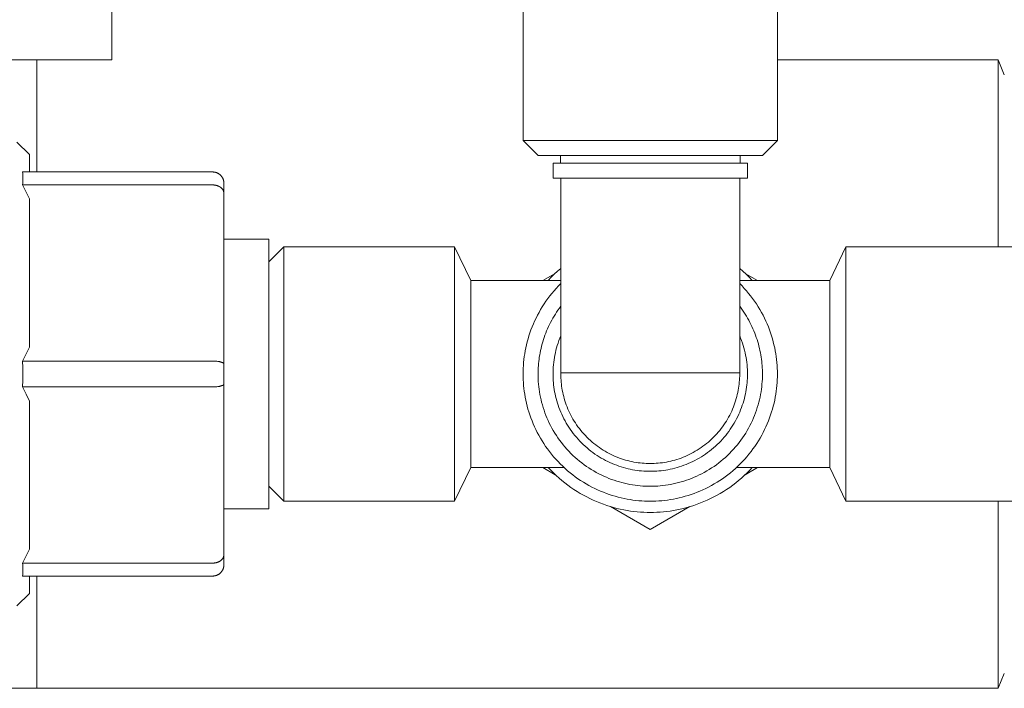
# Model space of a CAD drawing. Units: millimetres. Extents: x -1113 to 1617, y 877 to 4262.
# Drawn here: x 1489 to 1555, y 2314 to 2359 of the extents above; entities that cross this region are included whole.
import ezdxf

# ---------------------------------------------------------------- set-up
doc = ezdxf.new("R2010")
doc.units = ezdxf.units.MM
doc.layers.add('Make2D$Visible$Curves', color=7, linetype='Continuous', true_color=0x000000)

msp = doc.modelspace()

# ---------------------------------------------------------------- linework, layer by layer
at = {"layer": 'Make2D$Visible$Curves', "color": 9, "lineweight": 0, "true_color": 0xbebebe}
for points in [[(1522.891, 2350.812), (1522.891, 2362.234)], [(1539.891, 2362.234), (1539.891, 2350.812)], [(1495.391, 2356.2), (1495.391, 2360.223)], [(1455.409, 2356.2), (1490.391, 2356.2)], [(1490.391, 2356.2), (1490.391, 2356.2), (1490.391, 2356.2), (1490.391, 2356.198), (1490.391, 2356.194), (1490.391, 2356.175), (1490.391, 2356.096), (1490.391, 2355.769), (1490.391, 2354.384), (1490.391, 2348.7)], [(1490.391, 2356.2), (1495.391, 2356.2)], [(1539.891, 2356.2), (1554.641, 2356.2)], [(1554.641, 2343.7), (1554.641, 2353.008), (1554.641, 2355.444), (1554.641, 2356.019), (1554.641, 2356.156), (1554.641, 2356.189), (1554.641, 2356.197), (1554.641, 2356.199), (1554.641, 2356.2), (1554.641, 2356.2)], [(1555.058, 2355.2), (1554.641, 2356.2)], [(1489.049, 2350.7), (1489.891, 2349.858)], [(1523.891, 2349.812), (1522.891, 2350.812)], [(1522.891, 2350.812), (1522.891, 2350.812), (1539.891, 2350.812), (1539.891, 2350.812)], [(1539.891, 2350.812), (1538.891, 2349.812)], [(1489.891, 2348.7), (1489.891, 2349.566), (1489.891, 2349.785), (1489.891, 2349.84), (1489.891, 2349.854), (1489.891, 2349.857), (1489.891, 2349.858), (1489.891, 2349.858), (1489.891, 2349.858), (1489.891, 2349.858)], [(1523.693, 2350.01), (1523.693, 2350.01)], [(1523.891, 2349.812), (1523.891, 2349.812), (1538.891, 2349.812), (1538.891, 2349.812)], [(1489.436, 2348.7), (1502.144, 2348.7)], [(1489.436, 2348.7), (1489.447, 2348.592), (1489.455, 2348.483), (1489.459, 2348.375), (1489.461, 2348.267), (1489.459, 2348.159), (1489.455, 2348.051), (1489.447, 2347.942), (1489.436, 2347.834)], [(1502.144, 2348.7), (1502.162, 2348.7), (1502.18, 2348.699), (1502.198, 2348.698), (1502.216, 2348.697), (1502.234, 2348.695), (1502.252, 2348.692), (1502.271, 2348.689), (1502.289, 2348.686), (1502.307, 2348.682), (1502.325, 2348.678), (1502.342, 2348.673), (1502.36, 2348.668), (1502.378, 2348.663), (1502.395, 2348.657), (1502.413, 2348.65), (1502.43, 2348.643), (1502.447, 2348.636), (1502.464, 2348.628), (1502.481, 2348.62), (1502.497, 2348.611), (1502.513, 2348.603), (1502.529, 2348.593), (1502.545, 2348.583), (1502.56, 2348.573), (1502.576, 2348.563), (1502.59, 2348.552), (1502.605, 2348.541), (1502.619, 2348.53), (1502.633, 2348.518), (1502.646, 2348.506), (1502.66, 2348.494), (1502.672, 2348.481)], [(1502.672, 2348.481), (1502.685, 2348.469), (1502.697, 2348.455), (1502.709, 2348.442), (1502.721, 2348.428), (1502.732, 2348.414), (1502.743, 2348.399), (1502.754, 2348.384), (1502.764, 2348.369), (1502.775, 2348.354), (1502.784, 2348.338), (1502.794, 2348.322), (1502.803, 2348.306), (1502.811, 2348.29), (1502.819, 2348.273), (1502.827, 2348.256), (1502.834, 2348.239), (1502.841, 2348.222), (1502.848, 2348.204), (1502.854, 2348.187), (1502.859, 2348.169), (1502.864, 2348.151), (1502.869, 2348.133), (1502.873, 2348.116), (1502.877, 2348.098), (1502.88, 2348.079), (1502.883, 2348.061), (1502.886, 2348.043), (1502.888, 2348.025), (1502.889, 2348.007), (1502.89, 2347.989), (1502.891, 2347.971), (1502.891, 2347.953)], [(1489.436, 2347.834), (1502.144, 2347.834)], [(1489.436, 2347.834), (1489.674, 2347.359), (1489.891, 2346.895)], [(1502.144, 2347.834), (1502.162, 2347.834), (1502.18, 2347.833), (1502.198, 2347.833), (1502.216, 2347.831), (1502.234, 2347.83), (1502.252, 2347.828), (1502.271, 2347.826), (1502.289, 2347.824), (1502.307, 2347.821), (1502.325, 2347.818), (1502.342, 2347.814), (1502.36, 2347.811), (1502.378, 2347.807), (1502.395, 2347.802), (1502.413, 2347.797), (1502.43, 2347.792), (1502.447, 2347.787), (1502.464, 2347.781), (1502.481, 2347.775), (1502.497, 2347.769), (1502.513, 2347.763), (1502.529, 2347.756), (1502.545, 2347.749), (1502.56, 2347.741), (1502.576, 2347.734), (1502.59, 2347.726), (1502.605, 2347.718), (1502.619, 2347.709), (1502.633, 2347.701), (1502.646, 2347.692), (1502.66, 2347.683), (1502.672, 2347.674)], [(1502.672, 2347.674), (1502.685, 2347.665), (1502.697, 2347.655), (1502.709, 2347.645), (1502.721, 2347.635), (1502.732, 2347.624), (1502.743, 2347.614), (1502.754, 2347.603), (1502.764, 2347.592), (1502.775, 2347.581), (1502.784, 2347.569), (1502.794, 2347.557), (1502.803, 2347.546), (1502.811, 2347.534), (1502.819, 2347.521), (1502.827, 2347.509), (1502.834, 2347.497), (1502.841, 2347.484), (1502.848, 2347.471), (1502.854, 2347.458), (1502.859, 2347.445), (1502.864, 2347.432), (1502.869, 2347.419), (1502.873, 2347.406), (1502.877, 2347.393), (1502.88, 2347.38), (1502.883, 2347.366), (1502.886, 2347.353), (1502.888, 2347.34), (1502.889, 2347.327), (1502.89, 2347.314), (1502.891, 2347.3), (1502.891, 2347.287)], [(1502.891, 2347.287), (1502.891, 2347.953)], [(1502.891, 2335.866), (1502.891, 2347.287)], [(1489.891, 2337.005), (1489.891, 2346.895)], [(1505.891, 2344.2), (1502.891, 2344.2)], [(1505.891, 2326.2), (1505.891, 2326.2), (1505.891, 2344.2), (1505.891, 2344.2)], [(1505.891, 2342.7), (1506.891, 2343.7)], [(1506.891, 2335.2), (1506.891, 2341.21), (1506.891, 2343.103), (1506.891, 2343.558), (1506.891, 2343.666), (1506.891, 2343.692), (1506.891, 2343.698), (1506.891, 2343.7), (1506.891, 2343.7), (1506.891, 2343.7)], [(1506.891, 2343.7), (1518.313, 2343.7)], [(1518.313, 2343.7), (1519.391, 2341.45)], [(1518.313, 2335.2), (1518.313, 2341.21), (1518.313, 2343.103), (1518.313, 2343.558), (1518.313, 2343.666), (1518.313, 2343.692), (1518.313, 2343.698), (1518.313, 2343.7), (1518.313, 2343.7), (1518.313, 2343.7)], [(1543.391, 2341.45), (1544.469, 2343.7)], [(1544.469, 2343.7), (1555.891, 2343.7)], [(1544.469, 2335.2), (1544.469, 2341.21), (1544.469, 2343.103), (1544.469, 2343.558), (1544.469, 2343.666), (1544.469, 2343.692), (1544.469, 2343.698), (1544.469, 2343.7), (1544.469, 2343.7), (1544.469, 2343.7)], [(1519.391, 2341.45), (1525.413, 2341.45)], [(1519.391, 2335.2), (1519.391, 2339.619), (1519.391, 2341.011), (1519.391, 2341.346), (1519.391, 2341.425), (1519.391, 2341.444), (1519.391, 2341.449), (1519.391, 2341.45), (1519.391, 2341.45), (1519.391, 2341.45)], [(1522.891, 2335.2), (1522.893, 2335.39), (1522.9, 2335.581), (1522.911, 2335.774), (1522.926, 2335.969), (1522.946, 2336.164), (1522.971, 2336.361), (1523, 2336.559), (1523.035, 2336.757), (1523.074, 2336.956), (1523.119, 2337.155), (1523.169, 2337.355), (1523.224, 2337.554), (1523.284, 2337.754), (1523.349, 2337.953), (1523.42, 2338.151), (1523.496, 2338.349), (1523.577, 2338.546), (1523.664, 2338.741), (1523.756, 2338.936), (1523.853, 2339.128), (1523.956, 2339.319), (1524.064, 2339.508), (1524.177, 2339.695), (1524.295, 2339.879), (1524.418, 2340.061), (1524.546, 2340.24), (1524.679, 2340.415), (1524.817, 2340.588), (1524.959, 2340.757), (1525.106, 2340.923), (1525.257, 2341.084), (1525.413, 2341.242)], [(1537.37, 2341.45), (1543.391, 2341.45)], [(1537.37, 2341.242), (1537.525, 2341.084), (1537.677, 2340.922), (1537.823, 2340.757), (1537.966, 2340.588), (1538.103, 2340.415), (1538.236, 2340.239), (1538.364, 2340.061), (1538.488, 2339.879), (1538.606, 2339.695), (1538.719, 2339.508), (1538.826, 2339.319), (1538.929, 2339.128), (1539.026, 2338.935), (1539.118, 2338.741), (1539.205, 2338.546), (1539.286, 2338.349), (1539.363, 2338.151), (1539.433, 2337.952), (1539.499, 2337.753), (1539.559, 2337.554), (1539.614, 2337.354), (1539.663, 2337.155), (1539.708, 2336.956), (1539.747, 2336.757), (1539.782, 2336.558), (1539.812, 2336.361), (1539.836, 2336.164), (1539.856, 2335.969), (1539.872, 2335.774), (1539.883, 2335.581), (1539.889, 2335.39), (1539.891, 2335.2)], [(1543.391, 2335.2), (1543.391, 2339.619), (1543.391, 2341.011), (1543.391, 2341.346), (1543.391, 2341.425), (1543.391, 2341.444), (1543.391, 2341.449), (1543.391, 2341.45), (1543.391, 2341.45), (1543.391, 2341.45)], [(1523.891, 2335.2), (1523.892, 2335.339), (1523.896, 2335.479), (1523.903, 2335.619), (1523.912, 2335.761), (1523.924, 2335.903), (1523.939, 2336.046), (1523.957, 2336.19), (1523.977, 2336.334), (1524.001, 2336.479), (1524.028, 2336.624), (1524.057, 2336.77), (1524.09, 2336.916), (1524.126, 2337.062), (1524.165, 2337.208), (1524.207, 2337.354), (1524.252, 2337.499), (1524.301, 2337.645), (1524.353, 2337.79), (1524.408, 2337.935), (1524.466, 2338.079), (1524.527, 2338.223), (1524.592, 2338.365), (1524.66, 2338.507), (1524.731, 2338.648), (1524.805, 2338.788), (1524.883, 2338.927), (1524.963, 2339.064), (1525.047, 2339.2), (1525.134, 2339.335), (1525.224, 2339.468), (1525.317, 2339.599), (1525.413, 2339.729)], [(1537.37, 2339.728), (1537.466, 2339.599), (1537.559, 2339.468), (1537.648, 2339.335), (1537.735, 2339.2), (1537.819, 2339.064), (1537.9, 2338.927), (1537.977, 2338.788), (1538.052, 2338.648), (1538.123, 2338.507), (1538.191, 2338.365), (1538.255, 2338.222), (1538.317, 2338.079), (1538.375, 2337.935), (1538.43, 2337.79), (1538.482, 2337.645), (1538.53, 2337.499), (1538.575, 2337.353), (1538.618, 2337.208), (1538.656, 2337.062), (1538.692, 2336.916), (1538.725, 2336.77), (1538.755, 2336.624), (1538.781, 2336.479), (1538.805, 2336.334), (1538.826, 2336.19), (1538.843, 2336.046), (1538.858, 2335.903), (1538.87, 2335.761), (1538.879, 2335.619), (1538.886, 2335.479), (1538.89, 2335.339), (1538.891, 2335.2)], [(1489.891, 2337.005), (1489.674, 2336.541), (1489.436, 2336.066)], [(1489.436, 2336.066), (1502.144, 2336.066)], [(1489.436, 2336.066), (1489.455, 2335.633), (1489.461, 2335.2), (1489.455, 2334.767), (1489.436, 2334.334)], [(1502.144, 2336.066), (1502.216, 2336.065), (1502.289, 2336.062), (1502.36, 2336.058), (1502.43, 2336.051), (1502.497, 2336.042), (1502.529, 2336.037), (1502.56, 2336.032), (1502.59, 2336.026), (1502.619, 2336.02), (1502.646, 2336.014), (1502.672, 2336.007)], [(1502.672, 2336.007), (1502.697, 2336.001), (1502.721, 2335.993), (1502.743, 2335.985), (1502.764, 2335.977), (1502.775, 2335.973), (1502.784, 2335.969), (1502.794, 2335.965), (1502.803, 2335.961), (1502.811, 2335.956), (1502.819, 2335.952), (1502.827, 2335.947), (1502.834, 2335.943), (1502.841, 2335.938), (1502.844, 2335.936), (1502.848, 2335.933), (1502.851, 2335.931), (1502.854, 2335.929), (1502.857, 2335.926), (1502.859, 2335.924), (1502.862, 2335.921), (1502.864, 2335.919), (1502.867, 2335.917), (1502.869, 2335.914), (1502.871, 2335.912), (1502.873, 2335.909), (1502.875, 2335.907), (1502.877, 2335.905), (1502.879, 2335.902), (1502.88, 2335.9), (1502.882, 2335.897), (1502.883, 2335.896), (1502.883, 2335.895), (1502.884, 2335.894), (1502.885, 2335.893), (1502.885, 2335.891), (1502.886, 2335.89), (1502.886, 2335.889), (1502.887, 2335.888), (1502.887, 2335.886), (1502.888, 2335.885), (1502.888, 2335.884), (1502.888, 2335.883), (1502.889, 2335.882), (1502.889, 2335.88), (1502.89, 2335.879), (1502.89, 2335.878), (1502.89, 2335.877), (1502.89, 2335.876), (1502.89, 2335.874), (1502.891, 2335.873), (1502.891, 2335.872), (1502.891, 2335.871), (1502.891, 2335.87), (1502.891, 2335.868), (1502.891, 2335.867), (1502.891, 2335.866)], [(1502.891, 2334.534), (1502.891, 2335.866)], [(1506.891, 2326.7), (1506.891, 2326.7), (1506.891, 2326.701), (1506.891, 2326.702), (1506.891, 2326.709), (1506.891, 2326.734), (1506.891, 2326.842), (1506.891, 2327.297), (1506.891, 2329.19), (1506.891, 2335.2)], [(1518.313, 2326.7), (1518.313, 2326.7), (1518.313, 2326.701), (1518.313, 2326.702), (1518.313, 2326.709), (1518.313, 2326.734), (1518.313, 2326.842), (1518.313, 2327.297), (1518.313, 2329.19), (1518.313, 2335.2)], [(1519.391, 2328.95), (1519.391, 2328.95), (1519.391, 2328.95), (1519.391, 2328.952), (1519.391, 2328.956), (1519.391, 2328.975), (1519.391, 2329.054), (1519.391, 2329.389), (1519.391, 2330.781), (1519.391, 2335.2)], [(1539.891, 2335.2), (1539.889, 2335.011), (1539.883, 2334.821), (1539.872, 2334.629), (1539.857, 2334.436), (1539.837, 2334.242), (1539.813, 2334.047), (1539.783, 2333.85), (1539.749, 2333.653), (1539.71, 2333.456), (1539.666, 2333.258), (1539.617, 2333.06), (1539.563, 2332.861), (1539.504, 2332.663), (1539.439, 2332.465), (1539.369, 2332.268), (1539.294, 2332.071), (1539.214, 2331.876), (1539.128, 2331.681), (1539.038, 2331.488), (1538.942, 2331.296), (1538.84, 2331.106), (1538.734, 2330.918), (1538.622, 2330.732), (1538.506, 2330.549), (1538.384, 2330.368), (1538.257, 2330.19), (1538.126, 2330.015), (1537.99, 2329.843), (1537.85, 2329.674), (1537.704, 2329.509), (1537.555, 2329.347), (1537.402, 2329.19), (1537.244, 2329.036), (1537.083, 2328.887), (1536.917, 2328.742), (1536.749, 2328.601), (1536.577, 2328.465), (1536.401, 2328.334), (1536.223, 2328.207), (1536.042, 2328.086), (1535.859, 2327.969), (1535.673, 2327.857), (1535.485, 2327.751), (1535.295, 2327.65), (1535.103, 2327.554), (1534.91, 2327.463), (1534.716, 2327.377), (1534.52, 2327.297), (1534.323, 2327.222), (1534.126, 2327.152), (1533.928, 2327.088), (1533.73, 2327.028), (1533.532, 2326.974), (1533.333, 2326.925), (1533.135, 2326.881), (1532.938, 2326.842), (1532.741, 2326.808), (1532.545, 2326.779), (1532.349, 2326.754), (1532.155, 2326.734), (1531.962, 2326.719), (1531.77, 2326.709), (1531.58, 2326.702), (1531.391, 2326.7), (1531.202, 2326.702), (1531.012, 2326.709), (1530.82, 2326.719), (1530.627, 2326.734), (1530.433, 2326.754), (1530.238, 2326.779), (1530.041, 2326.808), (1529.844, 2326.842), (1529.647, 2326.881), (1529.449, 2326.925), (1529.251, 2326.974), (1529.052, 2327.028), (1528.854, 2327.088), (1528.656, 2327.152), (1528.459, 2327.222), (1528.262, 2327.297), (1528.067, 2327.377), (1527.872, 2327.463), (1527.679, 2327.554), (1527.487, 2327.65), (1527.297, 2327.751), (1527.109, 2327.857), (1526.923, 2327.969), (1526.74, 2328.086), (1526.559, 2328.207), (1526.381, 2328.334), (1526.206, 2328.465), (1526.034, 2328.601), (1525.865, 2328.742), (1525.7, 2328.887), (1525.538, 2329.036), (1525.381, 2329.19), (1525.227, 2329.347), (1525.078, 2329.509), (1524.933, 2329.674), (1524.792, 2329.843), (1524.656, 2330.015), (1524.525, 2330.19), (1524.398, 2330.368), (1524.277, 2330.549), (1524.16, 2330.732), (1524.048, 2330.918), (1523.942, 2331.106), (1523.841, 2331.296), (1523.745, 2331.488), (1523.654, 2331.681), (1523.568, 2331.876), (1523.488, 2332.071), (1523.413, 2332.268), (1523.343, 2332.465), (1523.279, 2332.663), (1523.219, 2332.861), (1523.165, 2333.06), (1523.116, 2333.258), (1523.072, 2333.456), (1523.033, 2333.653), (1522.999, 2333.85), (1522.97, 2334.047), (1522.945, 2334.242), (1522.926, 2334.436), (1522.91, 2334.629), (1522.9, 2334.821), (1522.893, 2335.011), (1522.891, 2335.2)], [(1538.891, 2335.2), (1538.889, 2335.034), (1538.884, 2334.866), (1538.874, 2334.697), (1538.861, 2334.526), (1538.843, 2334.355), (1538.822, 2334.182), (1538.796, 2334.009), (1538.766, 2333.835), (1538.732, 2333.661), (1538.693, 2333.486), (1538.649, 2333.311), (1538.602, 2333.136), (1538.549, 2332.962), (1538.492, 2332.787), (1538.431, 2332.613), (1538.365, 2332.439), (1538.294, 2332.267), (1538.218, 2332.095), (1538.138, 2331.925), (1538.053, 2331.755), (1537.964, 2331.588), (1537.87, 2331.422), (1537.772, 2331.258), (1537.669, 2331.096), (1537.561, 2330.936), (1537.45, 2330.779), (1537.334, 2330.625), (1537.214, 2330.473), (1537.09, 2330.324), (1536.962, 2330.178), (1536.83, 2330.036), (1536.694, 2329.897), (1536.555, 2329.761), (1536.413, 2329.629), (1536.267, 2329.501), (1536.118, 2329.377), (1535.967, 2329.257), (1535.812, 2329.142), (1535.655, 2329.03), (1535.495, 2328.923), (1535.333, 2328.82), (1535.169, 2328.721), (1535.003, 2328.627), (1534.836, 2328.538), (1534.667, 2328.453), (1534.496, 2328.373), (1534.325, 2328.298), (1534.152, 2328.227), (1533.978, 2328.16), (1533.804, 2328.099), (1533.63, 2328.042), (1533.455, 2327.99), (1533.28, 2327.942), (1533.105, 2327.898), (1532.93, 2327.86), (1532.756, 2327.825), (1532.582, 2327.795), (1532.409, 2327.769), (1532.236, 2327.748), (1532.065, 2327.73), (1531.895, 2327.717), (1531.726, 2327.708), (1531.558, 2327.702), (1531.391, 2327.7), (1531.225, 2327.702), (1531.057, 2327.708), (1530.888, 2327.717), (1530.717, 2327.73), (1530.546, 2327.748), (1530.373, 2327.769), (1530.2, 2327.795), (1530.026, 2327.825), (1529.852, 2327.86), (1529.677, 2327.898), (1529.502, 2327.942), (1529.327, 2327.99), (1529.153, 2328.042), (1528.978, 2328.099), (1528.804, 2328.16), (1528.63, 2328.227), (1528.458, 2328.298), (1528.286, 2328.373), (1528.116, 2328.453), (1527.946, 2328.538), (1527.779, 2328.627), (1527.613, 2328.721), (1527.449, 2328.82), (1527.287, 2328.923), (1527.127, 2329.03), (1526.97, 2329.142), (1526.816, 2329.257), (1526.664, 2329.377), (1526.515, 2329.501), (1526.369, 2329.629), (1526.227, 2329.761), (1526.088, 2329.897), (1525.952, 2330.036), (1525.821, 2330.178), (1525.693, 2330.324), (1525.569, 2330.473), (1525.448, 2330.625), (1525.333, 2330.779), (1525.221, 2330.936), (1525.114, 2331.096), (1525.011, 2331.258), (1524.912, 2331.422), (1524.818, 2331.588), (1524.729, 2331.755), (1524.644, 2331.925), (1524.564, 2332.095), (1524.489, 2332.267), (1524.418, 2332.439), (1524.352, 2332.613), (1524.29, 2332.787), (1524.233, 2332.962), (1524.181, 2333.136), (1524.133, 2333.311), (1524.09, 2333.486), (1524.051, 2333.661), (1524.016, 2333.835), (1523.986, 2334.009), (1523.961, 2334.182), (1523.939, 2334.355), (1523.921, 2334.526), (1523.908, 2334.697), (1523.899, 2334.866), (1523.893, 2335.034), (1523.891, 2335.2)], [(1543.391, 2328.95), (1543.391, 2328.95), (1543.391, 2328.95), (1543.391, 2328.952), (1543.391, 2328.956), (1543.391, 2328.975), (1543.391, 2329.054), (1543.391, 2329.389), (1543.391, 2330.781), (1543.391, 2335.2)], [(1544.469, 2326.7), (1544.469, 2326.7), (1544.469, 2326.701), (1544.469, 2326.702), (1544.469, 2326.709), (1544.469, 2326.734), (1544.469, 2326.842), (1544.469, 2327.297), (1544.469, 2329.19), (1544.469, 2335.2)], [(1502.672, 2334.393), (1502.697, 2334.4), (1502.721, 2334.407), (1502.743, 2334.415), (1502.764, 2334.423), (1502.775, 2334.427), (1502.784, 2334.431), (1502.794, 2334.435), (1502.803, 2334.44), (1502.811, 2334.444), (1502.819, 2334.448), (1502.827, 2334.453), (1502.834, 2334.458), (1502.841, 2334.462), (1502.844, 2334.465), (1502.848, 2334.467), (1502.851, 2334.469), (1502.854, 2334.472), (1502.857, 2334.474), (1502.859, 2334.476), (1502.862, 2334.479), (1502.864, 2334.481), (1502.867, 2334.483), (1502.869, 2334.486), (1502.871, 2334.488), (1502.873, 2334.491), (1502.875, 2334.493), (1502.877, 2334.495), (1502.879, 2334.498), (1502.88, 2334.5), (1502.882, 2334.503), (1502.883, 2334.504), (1502.883, 2334.505), (1502.884, 2334.506), (1502.885, 2334.508), (1502.885, 2334.509), (1502.886, 2334.51), (1502.886, 2334.511), (1502.887, 2334.512), (1502.887, 2334.514), (1502.888, 2334.515), (1502.888, 2334.516), (1502.888, 2334.517), (1502.889, 2334.519), (1502.889, 2334.52), (1502.89, 2334.521), (1502.89, 2334.522), (1502.89, 2334.523), (1502.89, 2334.525), (1502.89, 2334.526), (1502.891, 2334.527), (1502.891, 2334.528), (1502.891, 2334.529), (1502.891, 2334.531), (1502.891, 2334.532), (1502.891, 2334.533), (1502.891, 2334.534)], [(1502.891, 2323.113), (1502.891, 2334.534)], [(1489.436, 2334.334), (1502.144, 2334.334)], [(1489.436, 2334.334), (1489.674, 2333.859), (1489.891, 2333.395)], [(1502.144, 2334.334), (1502.216, 2334.335), (1502.289, 2334.338), (1502.36, 2334.343), (1502.43, 2334.349), (1502.497, 2334.358), (1502.529, 2334.363), (1502.56, 2334.368), (1502.59, 2334.374), (1502.619, 2334.38), (1502.646, 2334.386), (1502.672, 2334.393)], [(1489.891, 2323.505), (1489.891, 2333.395)], [(1519.391, 2328.95), (1518.313, 2326.7)], [(1525.631, 2328.95), (1519.391, 2328.95)], [(1543.391, 2328.95), (1537.152, 2328.95)], [(1544.469, 2326.7), (1543.391, 2328.95)], [(1506.891, 2326.7), (1505.891, 2327.7)], [(1518.313, 2326.7), (1506.891, 2326.7)], [(1555.891, 2326.7), (1544.469, 2326.7)], [(1554.641, 2314.2), (1554.641, 2314.2), (1554.641, 2314.201), (1554.641, 2314.203), (1554.641, 2314.211), (1554.641, 2314.244), (1554.641, 2314.381), (1554.641, 2314.956), (1554.641, 2317.392), (1554.641, 2326.7)], [(1502.891, 2326.2), (1505.891, 2326.2)], [(1489.891, 2323.505), (1489.674, 2323.041), (1489.436, 2322.566)], [(1502.144, 2322.566), (1502.162, 2322.566), (1502.18, 2322.567), (1502.198, 2322.568), (1502.216, 2322.569), (1502.234, 2322.57), (1502.252, 2322.572), (1502.271, 2322.574), (1502.289, 2322.576), (1502.307, 2322.579), (1502.325, 2322.582), (1502.342, 2322.586), (1502.36, 2322.589), (1502.378, 2322.594), (1502.395, 2322.598), (1502.413, 2322.603), (1502.43, 2322.608), (1502.447, 2322.613), (1502.464, 2322.619), (1502.481, 2322.625), (1502.497, 2322.631), (1502.513, 2322.638), (1502.529, 2322.644), (1502.545, 2322.651), (1502.56, 2322.659), (1502.576, 2322.666), (1502.59, 2322.674), (1502.605, 2322.682), (1502.619, 2322.691), (1502.633, 2322.699), (1502.646, 2322.708), (1502.66, 2322.717), (1502.672, 2322.726)], [(1502.672, 2322.726), (1502.685, 2322.736), (1502.697, 2322.745), (1502.709, 2322.755), (1502.721, 2322.765), (1502.732, 2322.776), (1502.743, 2322.786), (1502.754, 2322.797), (1502.764, 2322.808), (1502.775, 2322.819), (1502.784, 2322.831), (1502.794, 2322.843), (1502.803, 2322.855), (1502.811, 2322.867), (1502.819, 2322.879), (1502.827, 2322.891), (1502.834, 2322.904), (1502.841, 2322.916), (1502.848, 2322.929), (1502.854, 2322.942), (1502.859, 2322.955), (1502.864, 2322.968), (1502.869, 2322.981), (1502.873, 2322.994), (1502.877, 2323.007), (1502.88, 2323.02), (1502.883, 2323.034), (1502.886, 2323.047), (1502.888, 2323.06), (1502.889, 2323.073), (1502.89, 2323.087), (1502.891, 2323.1), (1502.891, 2323.113)], [(1502.891, 2322.447), (1502.891, 2323.113)], [(1489.436, 2322.566), (1502.144, 2322.566)], [(1489.436, 2322.566), (1489.447, 2322.458), (1489.455, 2322.349), (1489.459, 2322.241), (1489.461, 2322.133), (1489.459, 2322.025), (1489.455, 2321.917), (1489.447, 2321.808), (1489.436, 2321.7)], [(1502.672, 2321.919), (1502.685, 2321.932), (1502.697, 2321.945), (1502.709, 2321.958), (1502.721, 2321.972), (1502.732, 2321.986), (1502.743, 2322.001), (1502.754, 2322.016), (1502.764, 2322.031), (1502.775, 2322.046), (1502.784, 2322.062), (1502.794, 2322.078), (1502.803, 2322.094), (1502.811, 2322.111), (1502.819, 2322.127), (1502.827, 2322.144), (1502.834, 2322.161), (1502.841, 2322.178), (1502.848, 2322.196), (1502.854, 2322.213), (1502.859, 2322.231), (1502.864, 2322.249), (1502.869, 2322.267), (1502.873, 2322.285), (1502.877, 2322.303), (1502.88, 2322.321), (1502.883, 2322.339), (1502.886, 2322.357), (1502.888, 2322.375), (1502.889, 2322.393), (1502.89, 2322.411), (1502.891, 2322.429), (1502.891, 2322.447)], [(1489.436, 2321.7), (1502.144, 2321.7)], [(1489.891, 2320.542), (1489.891, 2320.542), (1489.891, 2320.542), (1489.891, 2320.542), (1489.891, 2320.543), (1489.891, 2320.547), (1489.891, 2320.56), (1489.891, 2320.615), (1489.891, 2320.834), (1489.891, 2321.7)], [(1490.391, 2321.7), (1490.391, 2316.016), (1490.391, 2314.631), (1490.391, 2314.304), (1490.391, 2314.226), (1490.391, 2314.206), (1490.391, 2314.202), (1490.391, 2314.2), (1490.391, 2314.2), (1490.391, 2314.2)], [(1502.144, 2321.7), (1502.162, 2321.7), (1502.18, 2321.701), (1502.198, 2321.702), (1502.216, 2321.704), (1502.234, 2321.706), (1502.252, 2321.708), (1502.271, 2321.711), (1502.289, 2321.714), (1502.307, 2321.718), (1502.325, 2321.722), (1502.342, 2321.727), (1502.36, 2321.732), (1502.378, 2321.738), (1502.395, 2321.744), (1502.413, 2321.75), (1502.43, 2321.757), (1502.447, 2321.764), (1502.464, 2321.772), (1502.481, 2321.78), (1502.497, 2321.789), (1502.513, 2321.798), (1502.529, 2321.807), (1502.545, 2321.817), (1502.56, 2321.827), (1502.576, 2321.837), (1502.59, 2321.848), (1502.605, 2321.859), (1502.619, 2321.87), (1502.633, 2321.882), (1502.646, 2321.894), (1502.66, 2321.906), (1502.672, 2321.919)], [(1489.891, 2320.542), (1489.049, 2319.7)], [(1554.641, 2314.2), (1555.058, 2315.2)], [(1490.391, 2314.2), (1455.409, 2314.2)], [(1554.641, 2314.2), (1490.391, 2314.2)]]:
    msp.add_lwpolyline(points, dxfattribs=at)
at = {"layer": 'Make2D$Visible$Curves', "color": 42, "lineweight": 0, "true_color": 0xcc9900}
for points in [[(1525.391, 2349.292), (1525.391, 2349.812)], [(1537.391, 2349.812), (1537.391, 2349.292)], [(1531.391, 2349.292), (1526.795, 2349.292), (1525.348, 2349.292), (1525, 2349.292), (1524.917, 2349.292), (1524.898, 2349.292), (1524.893, 2349.292), (1524.892, 2349.292), (1524.891, 2349.292), (1524.891, 2349.292)], [(1524.891, 2348.292), (1524.891, 2349.292)], [(1537.891, 2349.292), (1537.891, 2349.292), (1537.891, 2349.292), (1537.89, 2349.292), (1537.885, 2349.292), (1537.865, 2349.292), (1537.783, 2349.292), (1537.435, 2349.292), (1535.987, 2349.292), (1531.391, 2349.292)], [(1537.891, 2349.292), (1537.891, 2348.292)], [(1531.391, 2348.292), (1526.795, 2348.292), (1525.348, 2348.292), (1525, 2348.292), (1524.917, 2348.292), (1524.898, 2348.292), (1524.893, 2348.292), (1524.892, 2348.292), (1524.891, 2348.292), (1524.891, 2348.292)], [(1525.413, 2335.271), (1525.413, 2348.292)], [(1537.891, 2348.292), (1537.891, 2348.292), (1537.891, 2348.292), (1537.89, 2348.292), (1537.885, 2348.292), (1537.865, 2348.292), (1537.783, 2348.292), (1537.435, 2348.292), (1535.987, 2348.292), (1531.391, 2348.292)], [(1537.37, 2348.292), (1537.37, 2335.271)], [(1525.413, 2337.751), (1525.347, 2337.591), (1525.286, 2337.431), (1525.23, 2337.27), (1525.178, 2337.109), (1525.13, 2336.947), (1525.087, 2336.786), (1525.049, 2336.624), (1525.015, 2336.463), (1524.985, 2336.302), (1524.96, 2336.142), (1524.938, 2335.982), (1524.921, 2335.823), (1524.908, 2335.666), (1524.899, 2335.509), (1524.893, 2335.354), (1524.891, 2335.2), (1524.893, 2335.056), (1524.898, 2334.91), (1524.906, 2334.764), (1524.917, 2334.616), (1524.933, 2334.467), (1524.951, 2334.318), (1524.974, 2334.168), (1525, 2334.017), (1525.029, 2333.866), (1525.063, 2333.715), (1525.101, 2333.563), (1525.142, 2333.412), (1525.187, 2333.26), (1525.237, 2333.109), (1525.29, 2332.958), (1525.348, 2332.807), (1525.409, 2332.658), (1525.474, 2332.509), (1525.544, 2332.361), (1525.617, 2332.215), (1525.695, 2332.069), (1525.776, 2331.926), (1525.861, 2331.784), (1525.951, 2331.643), (1526.044, 2331.505), (1526.14, 2331.369), (1526.241, 2331.235), (1526.345, 2331.103), (1526.452, 2330.974), (1526.563, 2330.848), (1526.678, 2330.724), (1526.795, 2330.604), (1526.915, 2330.486), (1527.039, 2330.372), (1527.165, 2330.261), (1527.294, 2330.154), (1527.426, 2330.05), (1527.56, 2329.949), (1527.696, 2329.853), (1527.834, 2329.76), (1527.975, 2329.67), (1528.117, 2329.585), (1528.26, 2329.504), (1528.406, 2329.426), (1528.552, 2329.353), (1528.7, 2329.283), (1528.849, 2329.218), (1528.999, 2329.156), (1529.149, 2329.099), (1529.3, 2329.046), (1529.451, 2328.996), (1529.603, 2328.951), (1529.754, 2328.91), (1529.906, 2328.872), (1530.057, 2328.838), (1530.208, 2328.809), (1530.359, 2328.783), (1530.509, 2328.76), (1530.659, 2328.741), (1530.807, 2328.726), (1530.955, 2328.715), (1531.101, 2328.707), (1531.247, 2328.702), (1531.391, 2328.7)], [(1531.391, 2328.7), (1531.535, 2328.702), (1531.681, 2328.707), (1531.828, 2328.715), (1531.975, 2328.726), (1532.124, 2328.741), (1532.273, 2328.76), (1532.423, 2328.783), (1532.574, 2328.809), (1532.725, 2328.838), (1532.876, 2328.872), (1533.028, 2328.91), (1533.18, 2328.951), (1533.331, 2328.996), (1533.483, 2329.046), (1533.633, 2329.099), (1533.784, 2329.156), (1533.933, 2329.218), (1534.082, 2329.283), (1534.23, 2329.353), (1534.377, 2329.426), (1534.522, 2329.504), (1534.666, 2329.585), (1534.808, 2329.67), (1534.948, 2329.76), (1535.086, 2329.853), (1535.223, 2329.949), (1535.357, 2330.05), (1535.488, 2330.154), (1535.617, 2330.261), (1535.743, 2330.372), (1535.867, 2330.486), (1535.987, 2330.604), (1536.105, 2330.724), (1536.219, 2330.848), (1536.33, 2330.974), (1536.437, 2331.103), (1536.541, 2331.235), (1536.642, 2331.369), (1536.739, 2331.505), (1536.832, 2331.643), (1536.921, 2331.784), (1537.006, 2331.926), (1537.088, 2332.069), (1537.165, 2332.215), (1537.238, 2332.361), (1537.308, 2332.509), (1537.373, 2332.658), (1537.435, 2332.807), (1537.492, 2332.958), (1537.546, 2333.109), (1537.595, 2333.26), (1537.64, 2333.412), (1537.682, 2333.563), (1537.719, 2333.715), (1537.753, 2333.866), (1537.783, 2334.017), (1537.809, 2334.168), (1537.831, 2334.318), (1537.85, 2334.467), (1537.865, 2334.616), (1537.876, 2334.764), (1537.885, 2334.91), (1537.89, 2335.056), (1537.891, 2335.2), (1537.889, 2335.354), (1537.884, 2335.509), (1537.874, 2335.666), (1537.861, 2335.823), (1537.844, 2335.982), (1537.823, 2336.142), (1537.797, 2336.302), (1537.767, 2336.463), (1537.733, 2336.624), (1537.695, 2336.786), (1537.652, 2336.947), (1537.605, 2337.109), (1537.553, 2337.27), (1537.496, 2337.431), (1537.435, 2337.591), (1537.37, 2337.751)], [(1525.412, 2335.2), (1525.413, 2335.271)], [(1525.412, 2335.2), (1525.414, 2335.067), (1525.418, 2334.934), (1525.426, 2334.799), (1525.436, 2334.663), (1525.45, 2334.526), (1525.467, 2334.389), (1525.488, 2334.251), (1525.512, 2334.112), (1525.539, 2333.973), (1525.57, 2333.834), (1525.605, 2333.694), (1525.643, 2333.555), (1525.685, 2333.416), (1525.73, 2333.276), (1525.779, 2333.138), (1525.832, 2332.999), (1525.888, 2332.862), (1525.949, 2332.725), (1526.013, 2332.589), (1526.08, 2332.454), (1526.151, 2332.32), (1526.226, 2332.188), (1526.305, 2332.057), (1526.387, 2331.928), (1526.472, 2331.801), (1526.561, 2331.676), (1526.654, 2331.553), (1526.749, 2331.432), (1526.848, 2331.313), (1526.95, 2331.197), (1527.055, 2331.083), (1527.163, 2330.972), (1527.274, 2330.864), (1527.388, 2330.759), (1527.504, 2330.657), (1527.623, 2330.558), (1527.744, 2330.463), (1527.867, 2330.37), (1527.992, 2330.281), (1528.119, 2330.196), (1528.248, 2330.114), (1528.379, 2330.035), (1528.511, 2329.96), (1528.645, 2329.889), (1528.78, 2329.821), (1528.916, 2329.758), (1529.053, 2329.697), (1529.19, 2329.641), (1529.329, 2329.588), (1529.467, 2329.539), (1529.607, 2329.494), (1529.746, 2329.452), (1529.885, 2329.414), (1530.025, 2329.379), (1530.164, 2329.348), (1530.303, 2329.321), (1530.442, 2329.297), (1530.58, 2329.276), (1530.717, 2329.259), (1530.854, 2329.245), (1530.99, 2329.235), (1531.125, 2329.227), (1531.258, 2329.223), (1531.391, 2329.221), (1531.524, 2329.223), (1531.658, 2329.227), (1531.793, 2329.235), (1531.928, 2329.245), (1532.065, 2329.259), (1532.202, 2329.276), (1532.341, 2329.297), (1532.479, 2329.321), (1532.618, 2329.348), (1532.757, 2329.379), (1532.897, 2329.414), (1533.036, 2329.452), (1533.176, 2329.494), (1533.315, 2329.539), (1533.454, 2329.588), (1533.592, 2329.641), (1533.73, 2329.697), (1533.867, 2329.758), (1534.002, 2329.821), (1534.137, 2329.889), (1534.271, 2329.96), (1534.403, 2330.035), (1534.534, 2330.114), (1534.663, 2330.196), (1534.79, 2330.281), (1534.915, 2330.37), (1535.039, 2330.463), (1535.16, 2330.558), (1535.278, 2330.657), (1535.395, 2330.759), (1535.508, 2330.864), (1535.619, 2330.972), (1535.727, 2331.083), (1535.832, 2331.197), (1535.934, 2331.313), (1536.033, 2331.432), (1536.129, 2331.553), (1536.221, 2331.676), (1536.31, 2331.801), (1536.396, 2331.928), (1536.478, 2332.057), (1536.556, 2332.188), (1536.631, 2332.32), (1536.702, 2332.454), (1536.77, 2332.589), (1536.834, 2332.725), (1536.894, 2332.862), (1536.95, 2332.999), (1537.003, 2333.138), (1537.052, 2333.276), (1537.098, 2333.416), (1537.139, 2333.555), (1537.177, 2333.694), (1537.212, 2333.834), (1537.243, 2333.973), (1537.27, 2334.112), (1537.294, 2334.251), (1537.315, 2334.389), (1537.332, 2334.526), (1537.346, 2334.663), (1537.357, 2334.799), (1537.364, 2334.934), (1537.369, 2335.067), (1537.37, 2335.2)], [(1531.391, 2335.271), (1527.139, 2335.271), (1525.413, 2335.271)], [(1537.369, 2335.271), (1531.391, 2335.271)], [(1537.37, 2335.271), (1537.37, 2335.2)]]:
    msp.add_lwpolyline(points, dxfattribs=at)
at = {"layer": 'Make2D$Visible$Curves', "color": 254, "lineweight": 0, "true_color": 0xd6d6d6}
for points in [[(1525.042, 2341.927), (1524.217, 2341.45)], [(1525.413, 2342.258), (1525.193, 2342.067), (1524.98, 2341.868), (1524.773, 2341.662), (1524.572, 2341.45)], [(1538.21, 2341.45), (1538.01, 2341.662), (1537.803, 2341.868), (1537.589, 2342.066), (1537.37, 2342.258)], [(1538.566, 2341.45), (1537.741, 2341.926)], [(1524.216, 2328.95), (1525.041, 2328.474)], [(1524.572, 2328.95), (1524.745, 2328.767), (1524.923, 2328.588), (1525.105, 2328.414), (1525.292, 2328.246), (1525.484, 2328.082), (1525.679, 2327.924), (1525.879, 2327.772), (1526.082, 2327.626), (1526.288, 2327.485), (1526.498, 2327.35), (1526.71, 2327.222), (1526.926, 2327.099), (1527.143, 2326.983), (1527.363, 2326.873), (1527.584, 2326.77), (1527.807, 2326.673), (1528.032, 2326.582), (1528.257, 2326.497), (1528.483, 2326.419), (1528.71, 2326.347), (1528.937, 2326.282), (1529.164, 2326.222), (1529.391, 2326.169), (1529.618, 2326.122), (1529.844, 2326.08), (1530.069, 2326.045), (1530.293, 2326.016), (1530.516, 2325.992), (1530.737, 2325.973), (1530.957, 2325.96), (1531.175, 2325.953), (1531.391, 2325.95)], [(1531.391, 2325.95), (1531.607, 2325.953), (1531.825, 2325.96), (1532.045, 2325.973), (1532.267, 2325.992), (1532.489, 2326.016), (1532.714, 2326.045), (1532.939, 2326.08), (1533.165, 2326.122), (1533.391, 2326.169), (1533.618, 2326.222), (1533.845, 2326.282), (1534.072, 2326.347), (1534.299, 2326.419), (1534.525, 2326.497), (1534.751, 2326.582), (1534.975, 2326.673), (1535.198, 2326.77), (1535.42, 2326.873), (1535.639, 2326.983), (1535.857, 2327.099), (1536.072, 2327.222), (1536.285, 2327.35), (1536.494, 2327.485), (1536.701, 2327.626), (1536.904, 2327.772), (1537.103, 2327.924), (1537.299, 2328.082), (1537.49, 2328.246), (1537.677, 2328.414), (1537.86, 2328.588), (1538.038, 2328.767), (1538.21, 2328.95)], [(1537.741, 2328.474), (1538.566, 2328.95)], [(1528.741, 2326.338), (1531.391, 2324.808)], [(1531.391, 2324.808), (1534.041, 2326.338)]]:
    msp.add_lwpolyline(points, dxfattribs=at)

doc.saveas('drawing.dxf')
